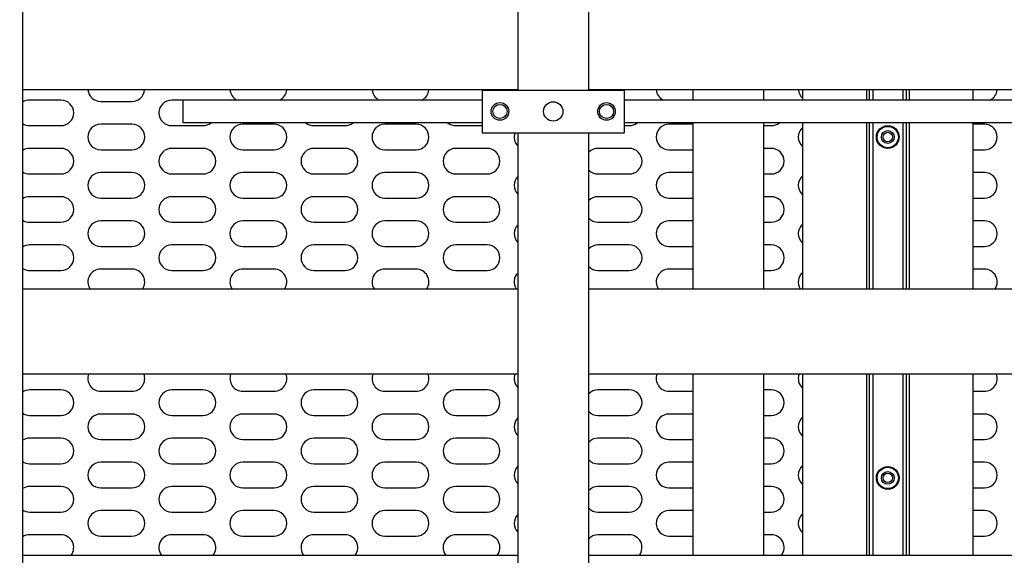
# Model space of a CAD drawing. Units: millimetres. Extents: x 20 to 410, y 10 to 287.
# Drawn here: x 165 to 178, y 114 to 121 of the extents above; entities that cross this region are included whole.
import ezdxf

# ---------------------------------------------------------------- set-up
doc = ezdxf.new("R2010")
doc.units = ezdxf.units.MM
doc.styles.add('SLDTEXTSTYLE0', font='TXT', dxfattribs={"width": 0.605})
doc.dimstyles.new('SLDDIMSTYLE1', dxfattribs={"dimtxt": 3.5, "dimasz": 3.302, "dimexe": 0, "dimexo": 0.0625, "dimgap": 0.875, "dimtad": 1, "dimdec": 0, "dimlfac": 25, "dimrnd": 1e-09, "dimzin": 12, "dimdsep": 46, "dimtxsty": 'SLDTEXTSTYLE0', "dimsah": 1, "dimcen": 0.09, "dimadec": 0, "dimazin": 3, "dimtfac": 1, "dimtdec": 0, "dimtofl": 0, "dimtmove": 0, "dimatfit": 3, "dimfxl": 1, "dimfrac": 2, "dimtolj": 1, "dimtzin": 12, "dimarcsym": 0})

# ---------------------------------------------------------------- blocks, each defined once
blk = doc.blocks.new('_D_7')
at = {"color": 7, "linetype": 'Continuous', "lineweight": 18}
for p, q in [((114.927, 179.187), (32.007, 179.187)), ((33.007, 85.9), (33.007, 179.187)), ((193.727, 85.9), (32.007, 85.9))]:
    blk.add_line(p, q, dxfattribs=at)
for points in [[(33.007, 179.187), (32.499, 175.885), (33.515, 175.885)], [(33.007, 85.9), (33.515, 89.202), (32.499, 89.202)]]:
    blk.add_solid(points, dxfattribs=at)
at = {"color": 7, "linetype": 'Continuous', "lineweight": 18, "insert": (28.496, 124.95), "char_height": 3.5, "attachment_point": 1, "rotation": 90, "style": 'SLDTEXTSTYLE0'}
blk.add_mtext('2332', dxfattribs=at)

msp = doc.modelspace()

# ---------------------------------------------------------------- linework, layer by layer
at = {"color": 7, "linetype": 'Continuous', "lineweight": 25}
for p, q in [((164.547326, 139.815902), (164.547326, 104.139825)), ((171.517326, 128.539825), (171.517326, 120.339825)), ((172.517326, 120.339825), (172.517326, 128.539825)), ((171.517326, 120.342385), (164.547326, 120.342385)), ((171.017326, 120.339825), (173.017326, 120.339825)), ((171.017326, 120.339825), (171.017326, 119.739825)), ((184.957326, 120.342385), (172.517326, 120.342385)), ((173.017326, 120.339825), (173.017326, 119.739825)), ((173.982749, 120.342385), (173.982749, 120.199825)), ((174.982749, 120.199825), (174.982749, 120.342385)), ((175.527326, 120.342385), (175.527326, 120.199825)), ((176.427326, 120.342385), (176.427326, 120.199825)), ((176.467326, 120.342385), (176.467326, 120.199825)), ((176.515326, 120.342385), (176.515326, 120.199825)), ((176.939326, 120.342385), (176.939326, 120.199825)), ((176.987326, 120.342385), (176.987326, 120.199825)), ((177.027326, 120.342385), (177.027326, 120.199825)), ((177.927326, 120.199825), (177.927326, 120.342385)), ((165.087326, 120.199825), (164.647326, 120.199825)), ((165.647326, 120.179825), (166.087326, 120.179825)), ((166.807326, 120.199825), (166.647326, 120.199825)), ((171.017326, 120.199825), (166.807326, 120.199825)), ((166.807326, 119.879825), (166.807326, 120.199825)), ((184.457326, 120.199825), (173.017326, 120.199825)), ((164.647326, 119.839825), (165.087326, 119.839825)), ((166.087326, 119.859825), (165.647326, 119.859825)), ((166.647326, 119.839825), (167.087326, 119.839825)), ((171.017326, 119.879825), (166.807326, 119.879825)), ((168.087326, 119.859825), (167.647326, 119.859825)), ((168.647326, 119.839825), (169.087326, 119.839825)), ((170.087326, 119.859825), (169.647326, 119.859825)), ((170.647326, 119.839825), (171.017326, 119.839825)), ((184.457326, 119.879825), (173.017326, 119.879825)), ((173.017326, 119.839825), (173.087326, 119.839825)), ((173.982749, 119.859825), (173.647326, 119.859825)), ((173.982749, 119.879825), (173.982749, 117.542691)), ((174.982749, 117.542691), (174.982749, 119.879825)), ((174.982749, 119.839825), (175.087326, 119.839825)), ((175.527326, 119.879825), (175.527326, 117.542691)), ((176.427326, 119.879825), (176.427326, 117.542691)), ((176.467326, 119.879825), (176.467326, 117.542691)), ((176.515326, 119.879825), (176.515326, 117.542691)), ((176.939326, 119.879825), (176.939326, 117.542691)), ((176.987326, 119.879825), (176.987326, 117.542691)), ((177.027326, 119.879825), (177.027326, 117.542691)), ((177.927326, 117.542691), (177.927326, 119.879825)), ((178.087326, 119.859825), (177.927326, 119.859825)), ((171.017326, 119.739825), (173.017326, 119.739825)), ((171.517326, 119.739825), (171.517326, 105.219825)), ((172.517326, 105.219825), (172.517326, 119.739825)), ((165.087326, 119.519825), (164.647326, 119.519825)), ((165.647326, 119.499825), (166.087326, 119.499825)), ((167.087326, 119.519825), (166.647326, 119.519825)), ((167.647326, 119.499825), (168.087326, 119.499825)), ((169.087326, 119.519825), (168.647326, 119.519825)), ((169.647326, 119.499825), (170.087326, 119.499825)), ((171.087326, 119.519825), (170.647326, 119.519825)), ((173.087326, 119.519825), (172.647326, 119.519825)), ((173.647326, 119.499825), (173.982749, 119.499825)), ((175.087326, 119.519825), (174.982749, 119.519825)), ((177.927326, 119.499825), (178.087326, 119.499825)), ((164.647326, 119.159825), (165.087326, 119.159825)), ((166.087326, 119.179825), (165.647326, 119.179825)), ((166.647326, 119.159825), (167.087326, 119.159825)), ((168.087326, 119.179825), (167.647326, 119.179825)), ((168.647326, 119.159825), (169.087326, 119.159825)), ((170.087326, 119.179825), (169.647326, 119.179825)), ((170.647326, 119.159825), (171.087326, 119.159825)), ((172.647326, 119.159825), (173.087326, 119.159825)), ((173.982749, 119.179825), (173.647326, 119.179825)), ((174.982749, 119.159825), (175.087326, 119.159825)), ((178.087326, 119.179825), (177.927326, 119.179825)), ((165.087326, 118.839825), (164.647326, 118.839825)), ((165.647326, 118.819825), (166.087326, 118.819825)), ((167.087326, 118.839825), (166.647326, 118.839825)), ((167.647326, 118.819825), (168.087326, 118.819825)), ((169.087326, 118.839825), (168.647326, 118.839825)), ((169.647326, 118.819825), (170.087326, 118.819825)), ((171.087326, 118.839825), (170.647326, 118.839825)), ((173.087326, 118.839825), (172.647326, 118.839825)), ((173.647326, 118.819825), (173.982749, 118.819825)), ((175.087326, 118.839825), (174.982749, 118.839825)), ((177.927326, 118.819825), (178.087326, 118.819825)), ((164.647326, 118.479825), (165.087326, 118.479825)), ((166.087326, 118.499825), (165.647326, 118.499825)), ((166.647326, 118.479825), (167.087326, 118.479825)), ((168.087326, 118.499825), (167.647326, 118.499825)), ((168.647326, 118.479825), (169.087326, 118.479825)), ((170.087326, 118.499825), (169.647326, 118.499825)), ((170.647326, 118.479825), (171.087326, 118.479825)), ((172.647326, 118.479825), (173.087326, 118.479825)), ((173.982749, 118.499825), (173.647326, 118.499825)), ((174.982749, 118.479825), (175.087326, 118.479825)), ((178.087326, 118.499825), (177.927326, 118.499825)), ((165.087326, 118.159825), (164.647326, 118.159825)), ((165.647326, 118.139825), (166.087326, 118.139825)), ((167.087326, 118.159825), (166.647326, 118.159825)), ((167.647326, 118.139825), (168.087326, 118.139825)), ((169.087326, 118.159825), (168.647326, 118.159825)), ((169.647326, 118.139825), (170.087326, 118.139825)), ((171.087326, 118.159825), (170.647326, 118.159825)), ((173.087326, 118.159825), (172.647326, 118.159825)), ((173.647326, 118.139825), (173.982749, 118.139825)), ((175.087326, 118.159825), (174.982749, 118.159825)), ((177.927326, 118.139825), (178.087326, 118.139825)), ((166.087326, 117.819825), (165.647326, 117.819825)), ((168.087326, 117.819825), (167.647326, 117.819825)), ((170.087326, 117.819825), (169.647326, 117.819825)), ((173.982749, 117.819825), (173.647326, 117.819825)), ((178.087326, 117.819825), (177.927326, 117.819825)), ((164.647326, 117.799825), (165.087326, 117.799825)), ((166.647326, 117.799825), (167.087326, 117.799825)), ((168.647326, 117.799825), (169.087326, 117.799825)), ((170.647326, 117.799825), (171.087326, 117.799825)), ((172.647326, 117.799825), (173.087326, 117.799825)), ((174.982749, 117.799825), (175.087326, 117.799825)), ((164.547326, 117.542691), (171.517326, 117.542691)), ((172.517326, 117.542691), (184.957326, 117.542691)), ((171.517326, 116.342691), (164.547326, 116.342691)), ((184.957326, 116.342691), (172.517326, 116.342691)), ((173.982749, 116.342691), (173.982749, 113.791072)), ((174.982749, 113.791072), (174.982749, 116.342691)), ((175.527326, 116.342691), (175.527326, 113.791072)), ((176.427326, 116.342691), (176.427326, 113.791072)), ((176.467326, 116.342691), (176.467326, 113.791072)), ((176.515326, 116.342691), (176.515326, 113.791072)), ((176.939326, 116.342691), (176.939326, 113.791072)), ((176.987326, 116.342691), (176.987326, 113.791072)), ((177.027326, 116.342691), (177.027326, 113.791072)), ((177.927326, 113.791072), (177.927326, 116.342691)), ((165.087326, 116.119825), (164.647326, 116.119825)), ((165.647326, 116.099825), (166.087326, 116.099825)), ((167.087326, 116.119825), (166.647326, 116.119825)), ((167.647326, 116.099825), (168.087326, 116.099825)), ((169.087326, 116.119825), (168.647326, 116.119825)), ((169.647326, 116.099825), (170.087326, 116.099825)), ((171.087326, 116.119825), (170.647326, 116.119825)), ((173.087326, 116.119825), (172.647326, 116.119825)), ((173.647326, 116.099825), (173.982749, 116.099825)), ((175.087326, 116.119825), (174.982749, 116.119825)), ((177.927326, 116.099825), (178.087326, 116.099825)), ((164.647326, 115.759825), (165.087326, 115.759825)), ((166.087326, 115.779825), (165.647326, 115.779825)), ((166.647326, 115.759825), (167.087326, 115.759825)), ((168.087326, 115.779825), (167.647326, 115.779825)), ((168.647326, 115.759825), (169.087326, 115.759825)), ((170.087326, 115.779825), (169.647326, 115.779825)), ((170.647326, 115.759825), (171.087326, 115.759825)), ((172.647326, 115.759825), (173.087326, 115.759825)), ((173.982749, 115.779825), (173.647326, 115.779825)), ((174.982749, 115.759825), (175.087326, 115.759825)), ((178.087326, 115.779825), (177.927326, 115.779825)), ((165.087326, 115.439825), (164.647326, 115.439825)), ((165.647326, 115.419825), (166.087326, 115.419825)), ((167.087326, 115.439825), (166.647326, 115.439825)), ((167.647326, 115.419825), (168.087326, 115.419825)), ((169.087326, 115.439825), (168.647326, 115.439825)), ((169.647326, 115.419825), (170.087326, 115.419825)), ((171.087326, 115.439825), (170.647326, 115.439825)), ((173.087326, 115.439825), (172.647326, 115.439825)), ((173.647326, 115.419825), (173.982749, 115.419825)), ((175.087326, 115.439825), (174.982749, 115.439825)), ((177.927326, 115.419825), (178.087326, 115.419825)), ((164.647326, 115.079825), (165.087326, 115.079825)), ((166.087326, 115.099825), (165.647326, 115.099825)), ((166.647326, 115.079825), (167.087326, 115.079825)), ((168.087326, 115.099825), (167.647326, 115.099825)), ((168.647326, 115.079825), (169.087326, 115.079825)), ((170.087326, 115.099825), (169.647326, 115.099825)), ((170.647326, 115.079825), (171.087326, 115.079825)), ((172.647326, 115.079825), (173.087326, 115.079825)), ((173.982749, 115.099825), (173.647326, 115.099825)), ((174.982749, 115.079825), (175.087326, 115.079825)), ((178.087326, 115.099825), (177.927326, 115.099825)), ((165.087326, 114.759825), (164.647326, 114.759825)), ((165.647326, 114.739825), (166.087326, 114.739825)), ((167.087326, 114.759825), (166.647326, 114.759825)), ((167.647326, 114.739825), (168.087326, 114.739825)), ((169.087326, 114.759825), (168.647326, 114.759825)), ((169.647326, 114.739825), (170.087326, 114.739825)), ((171.087326, 114.759825), (170.647326, 114.759825)), ((173.087326, 114.759825), (172.647326, 114.759825)), ((173.647326, 114.739825), (173.982749, 114.739825)), ((175.087326, 114.759825), (174.982749, 114.759825)), ((177.927326, 114.739825), (178.087326, 114.739825)), ((164.647326, 114.399825), (165.087326, 114.399825)), ((166.087326, 114.419825), (165.647326, 114.419825)), ((166.647326, 114.399825), (167.087326, 114.399825)), ((168.087326, 114.419825), (167.647326, 114.419825)), ((168.647326, 114.399825), (169.087326, 114.399825)), ((170.087326, 114.419825), (169.647326, 114.419825)), ((170.647326, 114.399825), (171.087326, 114.399825)), ((172.647326, 114.399825), (173.087326, 114.399825)), ((173.982749, 114.419825), (173.647326, 114.419825)), ((174.982749, 114.399825), (175.087326, 114.399825)), ((178.087326, 114.419825), (177.927326, 114.419825)), ((165.087326, 114.079825), (164.647326, 114.079825)), ((167.087326, 114.079825), (166.647326, 114.079825)), ((169.087326, 114.079825), (168.647326, 114.079825)), ((171.087326, 114.079825), (170.647326, 114.079825)), ((173.087326, 114.079825), (172.647326, 114.079825)), ((175.087326, 114.079825), (174.982749, 114.079825)), ((165.647326, 114.059825), (166.087326, 114.059825)), ((167.647326, 114.059825), (168.087326, 114.059825)), ((169.647326, 114.059825), (170.087326, 114.059825)), ((173.647326, 114.059825), (173.982749, 114.059825)), ((177.927326, 114.059825), (178.087326, 114.059825)), ((164.547326, 113.791072), (171.517326, 113.791072)), ((172.517326, 113.791072), (184.957326, 113.791072))]:
    msp.add_line(p, q, dxfattribs=at)
for centre, radius in [((172.017326, 120.039825), 0.136), ((171.267326, 120.039825), 0.124), ((171.267326, 120.039825), 0.1), ((172.767326, 120.039825), 0.124), ((172.767326, 120.039825), 0.1), ((176.727326, 119.679825), 0.16), ((176.727326, 119.679825), 0.15), ((176.727326, 119.679825), 0.09), ((176.727326, 119.679825), 0.066), ((176.727326, 114.879825), 0.16), ((176.727326, 114.879825), 0.15), ((176.727326, 114.879825), 0.09), ((176.727326, 114.879825), 0.066)]:
    msp.add_circle(centre, radius, dxfattribs=at)
for centre, start, end in [((165.647326, 120.359825), 185.5600013, 270), ((166.087326, 120.359825), 270, 354.4399987), ((167.647326, 120.359825), 185.5600013, 242.7339555), ((168.087326, 120.359825), 297.2660445, 354.4399987), ((169.647326, 120.359825), 185.5600013, 242.7339555), ((170.087326, 120.359825), 297.2660445, 354.4399987), ((173.647326, 120.359825), 185.5600013, 242.7339555), ((175.647326, 120.359825), 185.5600013, 228.1896851), ((178.087326, 120.359825), 297.2660445, 354.4399987), ((164.647326, 120.019825), 90, 123.7489886), ((165.087326, 120.019825), 270, 90), ((166.647326, 120.019825), 90, 270), ((164.647326, 120.019825), 236.2510114, 270), ((165.647326, 119.679825), 90, 270), ((166.087326, 119.679825), 270, 90), ((167.087326, 120.019825), 270, 308.9424413), ((167.647326, 119.679825), 90, 270), ((168.087326, 119.679825), 270, 90), ((168.647326, 120.019825), 231.0575587, 270), ((169.087326, 120.019825), 270, 308.9424413), ((169.647326, 119.679825), 90, 270), ((170.087326, 119.679825), 270, 90), ((170.647326, 120.019825), 231.0575587, 270), ((173.087326, 120.019825), 270, 308.9424413), ((173.647326, 119.679825), 90, 270), ((175.087326, 120.019825), 270, 308.9424413), ((175.647326, 119.679825), 131.8103149, 228.1896851), ((178.087326, 119.679825), 270, 90), ((171.647326, 119.679825), 160.5287794, 223.7617427), ((164.647326, 119.339825), 90, 123.7489886), ((165.087326, 119.339825), 270, 90), ((166.647326, 119.339825), 90, 270), ((167.087326, 119.339825), 270, 90), ((168.647326, 119.339825), 90, 270), ((169.087326, 119.339825), 270, 90), ((170.647326, 119.339825), 90, 270), ((171.087326, 119.339825), 270, 90), ((172.647326, 119.339825), 90, 136.2382573), ((173.087326, 119.339825), 270, 90), ((175.087326, 119.339825), 270, 90), ((172.647326, 119.339825), 223.7617427, 270), ((164.647326, 119.339825), 236.2510114, 270), ((165.647326, 118.999825), 90, 270), ((166.087326, 118.999825), 270, 90), ((167.647326, 118.999825), 90, 270), ((168.087326, 118.999825), 270, 90), ((169.647326, 118.999825), 90, 270), ((170.087326, 118.999825), 270, 90), ((171.647326, 118.999825), 136.2382573, 223.7617427), ((173.647326, 118.999825), 90, 270), ((175.647326, 118.999825), 131.8103149, 228.1896851), ((178.087326, 118.999825), 270, 90), ((164.647326, 118.659825), 90, 123.7489886), ((165.087326, 118.659825), 270, 90), ((166.647326, 118.659825), 90, 270), ((167.087326, 118.659825), 270, 90), ((168.647326, 118.659825), 90, 270), ((169.087326, 118.659825), 270, 90), ((170.647326, 118.659825), 90, 270), ((171.087326, 118.659825), 270, 90), ((172.647326, 118.659825), 90, 136.2382573), ((173.087326, 118.659825), 270, 90), ((175.087326, 118.659825), 270, 90), ((164.647326, 118.659825), 236.2510114, 270), ((172.647326, 118.659825), 223.7617427, 270), ((165.647326, 118.319825), 90, 270), ((166.087326, 118.319825), 270, 90), ((167.647326, 118.319825), 90, 270), ((168.087326, 118.319825), 270, 90), ((169.647326, 118.319825), 90, 270), ((170.087326, 118.319825), 270, 90), ((171.647326, 118.319825), 136.2382573, 223.7617427), ((173.647326, 118.319825), 90, 270), ((175.647326, 118.319825), 131.8103149, 228.1896851), ((178.087326, 118.319825), 270, 90), ((164.647326, 117.979825), 90, 123.7489886), ((165.087326, 117.979825), 270, 90), ((166.647326, 117.979825), 90, 270), ((167.087326, 117.979825), 270, 90), ((168.647326, 117.979825), 90, 270), ((169.087326, 117.979825), 270, 90), ((170.647326, 117.979825), 90, 270), ((171.087326, 117.979825), 270, 90), ((172.647326, 117.979825), 90, 136.2382573), ((173.087326, 117.979825), 270, 90), ((175.087326, 117.979825), 270, 90), ((164.647326, 117.979825), 236.2510114, 270), ((165.647326, 117.639825), 90, 212.6589412), ((166.087326, 117.639825), 327.3410588, 90), ((167.647326, 117.639825), 90, 212.6589412), ((168.087326, 117.639825), 327.3410588, 90), ((169.647326, 117.639825), 90, 212.6589412), ((170.087326, 117.639825), 327.3410588, 90), ((172.647326, 117.979825), 223.7617427, 270), ((173.647326, 117.639825), 90, 212.6589412), ((178.087326, 117.639825), 327.3410588, 90), ((171.647326, 117.639825), 136.2382573, 212.6589412), ((175.647326, 117.639825), 131.8103149, 212.6589412), ((165.647326, 116.279825), 159.5584448, 270), ((166.087326, 116.279825), 270, 20.4415552), ((167.647326, 116.279825), 159.5584448, 270), ((168.087326, 116.279825), 270, 20.4415552), ((169.647326, 116.279825), 159.5584448, 270), ((170.087326, 116.279825), 270, 20.4415552), ((171.647326, 116.279825), 159.5584448, 223.7617427), ((173.647326, 116.279825), 159.5584448, 270), ((175.647326, 116.279825), 159.5584448, 228.1896851), ((178.087326, 116.279825), 270, 20.4415552), ((164.647326, 115.939825), 90, 123.7489886), ((165.087326, 115.939825), 270, 90), ((166.647326, 115.939825), 90, 270), ((167.087326, 115.939825), 270, 90), ((168.647326, 115.939825), 90, 270), ((169.087326, 115.939825), 270, 90), ((170.647326, 115.939825), 90, 270), ((171.087326, 115.939825), 270, 90), ((172.647326, 115.939825), 90, 136.2382573), ((173.087326, 115.939825), 270, 90), ((175.087326, 115.939825), 270, 90), ((164.647326, 115.939825), 236.2510114, 270), ((165.647326, 115.599825), 90, 270), ((166.087326, 115.599825), 270, 90), ((167.647326, 115.599825), 90, 270), ((168.087326, 115.599825), 270, 90), ((169.647326, 115.599825), 90, 270), ((170.087326, 115.599825), 270, 90), ((172.647326, 115.939825), 223.7617427, 270), ((173.647326, 115.599825), 90, 270), ((175.647326, 115.599825), 131.8103149, 228.1896851), ((178.087326, 115.599825), 270, 90), ((171.647326, 115.599825), 136.2382573, 223.7617427), ((164.647326, 115.259825), 90, 123.7489886), ((165.087326, 115.259825), 270, 90), ((166.647326, 115.259825), 90, 270), ((167.087326, 115.259825), 270, 90), ((168.647326, 115.259825), 90, 270), ((169.087326, 115.259825), 270, 90), ((170.647326, 115.259825), 90, 270), ((171.087326, 115.259825), 270, 90), ((172.647326, 115.259825), 90, 136.2382573), ((173.087326, 115.259825), 270, 90), ((175.087326, 115.259825), 270, 90), ((164.647326, 115.259825), 236.2510114, 270), ((165.647326, 114.919825), 90, 270), ((166.087326, 114.919825), 270, 90), ((167.647326, 114.919825), 90, 270), ((168.087326, 114.919825), 270, 90), ((169.647326, 114.919825), 90, 270), ((170.087326, 114.919825), 270, 90), ((171.647326, 114.919825), 136.2382573, 223.7617427), ((172.647326, 115.259825), 223.7617427, 270), ((173.647326, 114.919825), 90, 270), ((175.647326, 114.919825), 131.8103149, 228.1896851), ((178.087326, 114.919825), 270, 90), ((164.647326, 114.579825), 90, 123.7489886), ((165.087326, 114.579825), 270, 90), ((166.647326, 114.579825), 90, 270), ((167.087326, 114.579825), 270, 90), ((168.647326, 114.579825), 90, 270), ((169.087326, 114.579825), 270, 90), ((170.647326, 114.579825), 90, 270), ((171.087326, 114.579825), 270, 90), ((172.647326, 114.579825), 90, 136.2382573), ((173.087326, 114.579825), 270, 90), ((175.087326, 114.579825), 270, 90), ((164.647326, 114.579825), 236.2510114, 270), ((165.647326, 114.239825), 90, 270), ((166.087326, 114.239825), 270, 90), ((167.647326, 114.239825), 90, 270), ((168.087326, 114.239825), 270, 90), ((169.647326, 114.239825), 90, 270), ((170.087326, 114.239825), 270, 90), ((171.647326, 114.239825), 136.2382573, 223.7617427), ((172.647326, 114.579825), 223.7617427, 270), ((173.647326, 114.239825), 90, 270), ((175.647326, 114.239825), 131.8103149, 228.1896851), ((178.087326, 114.239825), 270, 90), ((164.647326, 113.899825), 90, 123.7489886), ((165.087326, 113.899825), 322.8298341, 90), ((166.647326, 113.899825), 90, 217.1701659), ((167.087326, 113.899825), 322.8298341, 90), ((168.647326, 113.899825), 90, 217.1701659), ((169.087326, 113.899825), 322.8298341, 90), ((170.647326, 113.899825), 90, 217.1701659), ((171.087326, 113.899825), 322.8298341, 90), ((172.647326, 113.899825), 90, 136.2382573), ((173.087326, 113.899825), 322.8298341, 90), ((175.087326, 113.899825), 322.8298341, 90)]:
    msp.add_arc(centre, 0.18, start, end, dxfattribs=at)

# ---------------------------------------------------------------- dimensions: what is measured, and where the dimension line sits
at = {"color": 7, "linetype": 'Continuous', "lineweight": 18}
dim = msp.add_linear_dim(base=(33.007326, 179.186937), p1=(193.727326, 85.899825), p2=(114.927326, 179.186937), angle=90, dimstyle='SLDDIMSTYLE1', dxfattribs=at)
dim.commit()
dim.dimension.update_dxf_attribs({"geometry": '_D_7', "text_midpoint": (33.007326, 129.335067), "dimtype": 160})

doc.saveas('drawing.dxf')
